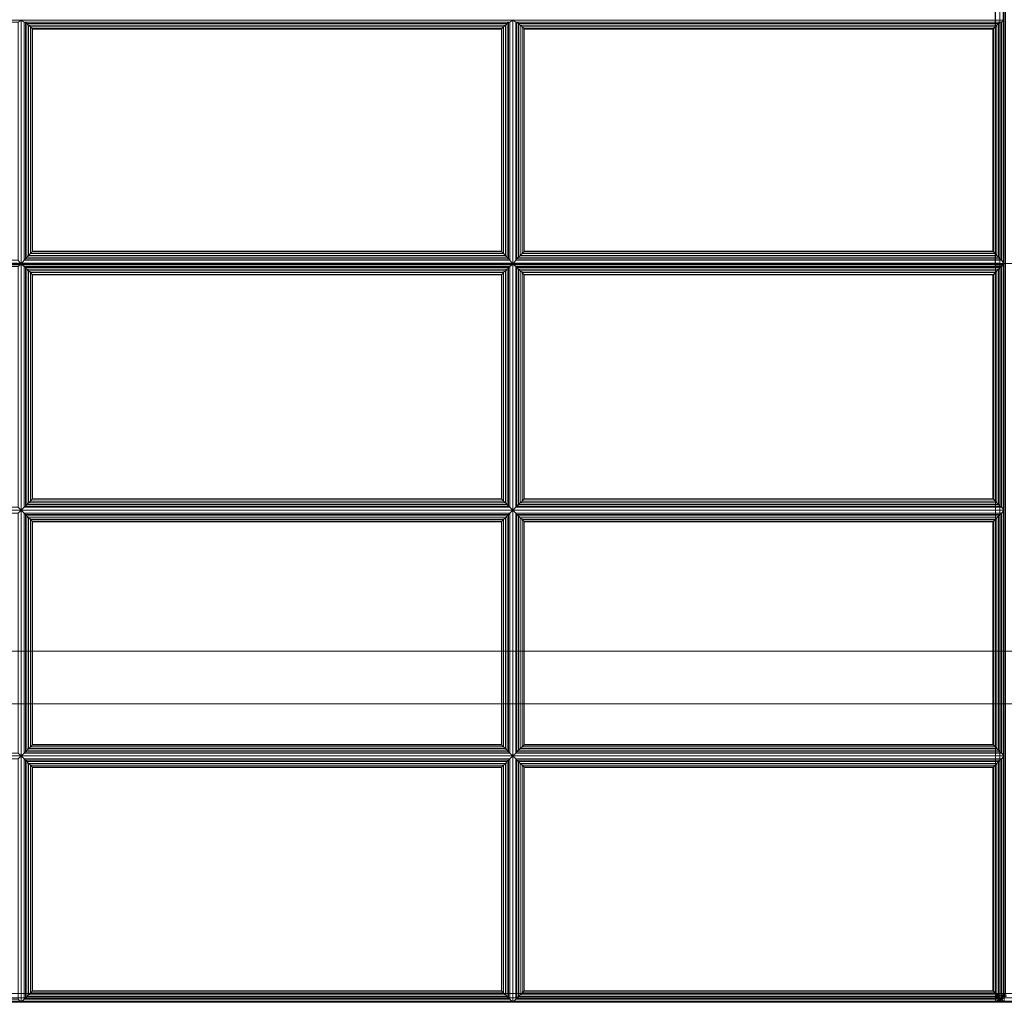
# Model space of a CAD drawing. Units: inches. Extents: x -2 to 423, y -6 to 285.
# Drawn here: x 268 to 282, y 255 to 269 of the extents above; entities that cross this region are included whole.
import ezdxf

# ---------------------------------------------------------------- set-up
doc = ezdxf.new("R2010")
doc.units = ezdxf.units.IN
doc.header["$MEASUREMENT"] = 0
doc.layers.add('SEAT-FABRIC', color=5, linetype='Continuous')
doc.layers.add('SEAT-FRAME', color=5, linetype='Continuous')

# ---------------------------------------------------------------- blocks, each defined once
blk = doc.blocks.new('SST3NQ_0T')
at = {"layer": 'SEAT-FABRIC', "linetype": 'Continuous', "lineweight": 0}
for points in [[(-41.912, 12.875, 12.5), (41.839, 12.875, 12.5), (41.839, -12.875, 12.5), (-41.912, -12.875, 12.5)], [(41.839, 12.875, 14), (-41.912, 12.875, 14), (-41.912, -12.875, 14), (41.839, -12.875, 14)], [(-41.912, 7.865, 16.095), (-41.912, -2.477, 17), (-14.162, -2.477, 17), (-14.162, 7.865, 16.095)], [(-41.912, 7.854, 14), (-14.162, 7.854, 14), (-14.162, -12.875, 14), (-41.912, -12.875, 14)], [(-14.1, -12.874, 14.017), (-14.1, 7.855, 14.017), (-14.165, 7.855, 14), (-14.162, -12.873, 14)], [(-14.162, -2.477, 17), (-14.162, 7.865, 16.095), (-14.1, 7.864, 16.078), (-14.1, -2.478, 16.983)], [(-14.099, -12.875, 14.017), (-14.099, 7.854, 14.017), (-14.162, 7.854, 14), (-14.162, -12.875, 14)], [(-14.1, -2.478, 16.983), (-14.1, 7.864, 16.078), (-14.054, 7.86, 16.032), (-14.054, -2.482, 16.937)], [(-14.054, -12.874, 14.063), (-14.054, 7.854, 14.063), (-14.1, 7.855, 14.017), (-14.1, -12.874, 14.017)], [(-14.053, -12.875, 14.062), (-14.053, 7.854, 14.062), (-14.099, 7.854, 14.017), (-14.099, -12.875, 14.017)], [(-14.054, -2.482, 16.937), (-14.054, 7.86, 16.032), (-14.037, 7.854, 15.97), (-14.037, -2.488, 16.875)], [(-14.037, -12.874, 14.125), (-14.037, 7.854, 14.125), (-14.054, 7.854, 14.063), (-14.054, -12.874, 14.063)], [(-14.037, -12.875, 14.125), (-14.037, 7.854, 14.125), (-14.053, 7.854, 14.062), (-14.053, -12.875, 14.062)], [(-14.02, -12.875, 14.062), (-14.02, 7.854, 14.062), (-14.037, 7.854, 14.125), (-14.037, -12.875, 14.125)], [(-41.912, 7.847, 16.095), (-41.912, -2.495, 17), (-14.162, -2.495, 17), (-14.162, 7.847, 16.095)], [(-14.099, -12.875, 14.017), (-14.099, 7.837, 14.017), (-14.165, 7.837, 14), (-14.162, -12.874, 14)], [(-14.162, -2.495, 17), (-14.162, 7.847, 16.095), (-14.099, 7.846, 16.078), (-14.099, -2.496, 16.983)], [(-14.099, -2.496, 16.983), (-14.099, 7.846, 16.078), (-14.053, 7.842, 16.032), (-14.053, -2.5, 16.937)], [(-14.053, -12.875, 14.063), (-14.053, 7.836, 14.063), (-14.099, 7.837, 14.017), (-14.099, -12.875, 14.017)], [(-14.053, -2.5, 16.937), (-14.053, 7.842, 16.032), (-14.037, 7.836, 15.97), (-14.037, -2.505, 16.875)], [(-14.037, -12.875, 14.125), (-14.037, 7.836, 14.125), (-14.053, 7.836, 14.063), (-14.053, -12.875, 14.063)], [(-28.079, 0.952, 16.732), (-28.037, 0.98, 16.572), (-35.037, 0.98, 16.572), (-34.994, 0.952, 16.732)], [(-28.079, -2.438, 17.028), (-28.037, -2.493, 16.875), (-28.037, 0.98, 16.572), (-28.079, 0.952, 16.732)], [(-27.994, 0.952, 16.732), (-28.037, 0.98, 16.572), (-28.037, -2.493, 16.875), (-27.994, -2.438, 17.028)], [(-21.079, 0.952, 16.732), (-21.037, 0.98, 16.572), (-28.037, 0.98, 16.572), (-27.994, 0.952, 16.732)], [(-27.977, -2.417, 17.065), (-27.977, 0.951, 16.771), (-27.994, 0.952, 16.732), (-27.994, -2.438, 17.028)], [(-27.994, 0.952, 16.732), (-27.977, 0.951, 16.771), (-21.096, 0.951, 16.771), (-21.079, 0.952, 16.732)], [(-27.955, -2.394, 17.087), (-27.955, 0.932, 16.797), (-27.977, 0.951, 16.771), (-27.977, -2.417, 17.065)], [(-27.977, 0.951, 16.771), (-27.955, 0.932, 16.797), (-21.118, 0.932, 16.797), (-21.096, 0.951, 16.771)], [(-27.931, -2.368, 17.101), (-27.931, 0.909, 16.815), (-27.955, 0.932, 16.797), (-27.955, -2.394, 17.087)], [(-27.955, 0.932, 16.797), (-27.931, 0.909, 16.815), (-21.142, 0.909, 16.815), (-21.118, 0.932, 16.797)], [(-27.905, -2.341, 17.109), (-27.905, 0.884, 16.827), (-27.931, 0.909, 16.815), (-27.931, -2.368, 17.101)], [(-27.931, 0.909, 16.815), (-27.905, 0.884, 16.827), (-21.168, 0.884, 16.827), (-21.142, 0.909, 16.815)], [(-27.88, -2.316, 17.11), (-27.88, 0.859, 16.833), (-27.905, 0.884, 16.827), (-27.905, -2.341, 17.109)], [(-27.905, 0.884, 16.827), (-27.88, 0.859, 16.833), (-21.193, 0.859, 16.833), (-21.168, 0.884, 16.827)], [(-27.874, -2.309, 17.11), (-27.874, 0.853, 16.834), (-27.88, 0.859, 16.833), (-27.88, -2.316, 17.11)], [(-27.88, 0.859, 16.833), (-27.874, 0.853, 16.834), (-21.199, 0.853, 16.834), (-21.193, 0.859, 16.833)], [(-21.199, -2.309, 17.11), (-21.199, 0.853, 16.834), (-27.874, 0.853, 16.834), (-27.874, -2.309, 17.11)], [(-21.193, -2.316, 17.11), (-21.193, 0.859, 16.833), (-21.199, 0.853, 16.834), (-21.199, -2.309, 17.11)], [(-21.168, -2.341, 17.109), (-21.168, 0.884, 16.827), (-21.193, 0.859, 16.833), (-21.193, -2.316, 17.11)], [(-21.142, -2.368, 17.101), (-21.142, 0.909, 16.815), (-21.168, 0.884, 16.827), (-21.168, -2.341, 17.109)], [(-21.118, -2.394, 17.087), (-21.118, 0.932, 16.797), (-21.142, 0.909, 16.815), (-21.142, -2.368, 17.101)], [(-21.096, -2.417, 17.065), (-21.096, 0.951, 16.771), (-21.118, 0.932, 16.797), (-21.118, -2.394, 17.087)], [(-21.079, -2.438, 17.028), (-21.079, 0.952, 16.732), (-21.096, 0.951, 16.771), (-21.096, -2.417, 17.065)], [(-21.079, -2.438, 17.028), (-21.037, -2.493, 16.875), (-21.037, 0.98, 16.572), (-21.079, 0.952, 16.732)], [(-20.994, 0.952, 16.732), (-21.037, 0.98, 16.572), (-21.037, -2.493, 16.875), (-20.994, -2.438, 17.028)], [(-14.079, 0.952, 16.732), (-14.037, 0.98, 16.572), (-21.037, 0.98, 16.572), (-20.994, 0.952, 16.732)], [(-20.994, 0.952, 16.732), (-20.977, 0.951, 16.771), (-14.096, 0.951, 16.771), (-14.079, 0.952, 16.732)], [(-20.977, -2.417, 17.065), (-20.977, 0.951, 16.771), (-20.994, 0.952, 16.732), (-20.994, -2.438, 17.028)], [(-20.977, 0.951, 16.771), (-20.955, 0.932, 16.797), (-14.118, 0.932, 16.797), (-14.096, 0.951, 16.771)], [(-20.955, -2.394, 17.087), (-20.955, 0.932, 16.797), (-20.977, 0.951, 16.771), (-20.977, -2.417, 17.065)], [(-20.955, 0.932, 16.797), (-20.931, 0.909, 16.815), (-14.142, 0.909, 16.815), (-14.118, 0.932, 16.797)], [(-20.931, -2.368, 17.101), (-20.931, 0.909, 16.815), (-20.955, 0.932, 16.797), (-20.955, -2.394, 17.087)], [(-20.931, 0.909, 16.815), (-20.905, 0.884, 16.827), (-14.168, 0.884, 16.827), (-14.142, 0.909, 16.815)], [(-20.905, -2.341, 17.109), (-20.905, 0.884, 16.827), (-20.931, 0.909, 16.815), (-20.931, -2.368, 17.101)], [(-20.905, 0.884, 16.827), (-20.88, 0.859, 16.833), (-14.193, 0.859, 16.833), (-14.168, 0.884, 16.827)], [(-20.88, -2.316, 17.11), (-20.88, 0.859, 16.833), (-20.905, 0.884, 16.827), (-20.905, -2.341, 17.109)], [(-20.88, 0.859, 16.833), (-20.874, 0.853, 16.834), (-14.199, 0.853, 16.834), (-14.193, 0.859, 16.833)], [(-20.874, -2.309, 17.11), (-20.874, 0.853, 16.834), (-20.88, 0.859, 16.833), (-20.88, -2.316, 17.11)], [(-14.199, -2.309, 17.11), (-14.199, 0.853, 16.834), (-20.874, 0.853, 16.834), (-20.874, -2.309, 17.11)], [(-14.193, -2.316, 17.11), (-14.193, 0.859, 16.833), (-14.199, 0.853, 16.834), (-14.199, -2.309, 17.11)], [(-14.168, -2.341, 17.109), (-14.168, 0.884, 16.827), (-14.193, 0.859, 16.833), (-14.193, -2.316, 17.11)], [(-14.142, -2.368, 17.101), (-14.142, 0.909, 16.815), (-14.168, 0.884, 16.827), (-14.168, -2.341, 17.109)], [(-14.118, -2.394, 17.087), (-14.118, 0.932, 16.797), (-14.142, 0.909, 16.815), (-14.142, -2.368, 17.101)], [(-14.096, -2.417, 17.065), (-14.096, 0.951, 16.771), (-14.118, 0.932, 16.797), (-14.118, -2.394, 17.087)], [(-14.079, -2.438, 17.028), (-14.079, 0.952, 16.732), (-14.096, 0.951, 16.771), (-14.096, -2.417, 17.065)], [(-14.079, -2.438, 17.028), (-14.037, -2.493, 16.875), (-14.037, 0.98, 16.572), (-14.079, 0.952, 16.732)], [(-21.118, -2.394, 17.087), (-21.142, -2.368, 17.101), (-27.931, -2.368, 17.101), (-27.955, -2.394, 17.087)], [(-21.142, -2.368, 17.101), (-21.168, -2.341, 17.109), (-27.905, -2.341, 17.109), (-27.931, -2.368, 17.101)], [(-21.168, -2.341, 17.109), (-21.193, -2.316, 17.11), (-27.88, -2.316, 17.11), (-27.905, -2.341, 17.109)], [(-21.193, -2.316, 17.11), (-21.199, -2.309, 17.11), (-27.874, -2.309, 17.11), (-27.88, -2.316, 17.11)], [(-14.118, -2.394, 17.087), (-14.142, -2.368, 17.101), (-20.931, -2.368, 17.101), (-20.955, -2.394, 17.087)], [(-14.142, -2.368, 17.101), (-14.168, -2.341, 17.109), (-20.905, -2.341, 17.109), (-20.931, -2.368, 17.101)], [(-14.168, -2.341, 17.109), (-14.193, -2.316, 17.11), (-20.88, -2.316, 17.11), (-20.905, -2.341, 17.109)], [(-14.193, -2.316, 17.11), (-14.199, -2.309, 17.11), (-20.874, -2.309, 17.11), (-20.88, -2.316, 17.11)], [(-41.912, -2.477, 17), (-41.912, -2.488, 17), (-14.162, -2.488, 17), (-14.162, -2.477, 17)], [(-41.912, -2.488, 17), (-41.912, -12.874, 17), (-14.162, -12.874, 17), (-14.162, -2.488, 17)], [(-41.912, -2.495, 17), (-41.912, -2.505, 17), (-14.162, -2.506, 17), (-14.162, -2.495, 17)], [(-41.912, -2.505, 17), (-41.912, -12.875, 17), (-14.162, -12.875, 17), (-14.162, -2.506, 17)], [(-34.994, -2.438, 17.028), (-35.037, -2.493, 16.875), (-28.037, -2.493, 16.875), (-28.079, -2.438, 17.028)], [(-28.079, -2.525, 17.032), (-28.037, -2.493, 16.875), (-35.037, -2.493, 16.875), (-34.994, -2.525, 17.032)], [(-28.079, -5.954, 17.032), (-28.037, -5.996, 16.875), (-28.037, -2.493, 16.875), (-28.079, -2.525, 17.032)], [(-27.994, -2.438, 17.028), (-28.037, -2.493, 16.875), (-21.037, -2.493, 16.875), (-21.079, -2.438, 17.028)], [(-21.079, -2.525, 17.032), (-21.037, -2.493, 16.875), (-28.037, -2.493, 16.875), (-27.994, -2.525, 17.032)], [(-27.994, -2.525, 17.032), (-28.037, -2.493, 16.875), (-28.037, -5.996, 16.875), (-27.994, -5.954, 17.032)], [(-21.079, -2.438, 17.028), (-21.096, -2.417, 17.065), (-27.977, -2.417, 17.065), (-27.994, -2.438, 17.028)], [(-21.096, -2.417, 17.065), (-21.118, -2.394, 17.087), (-27.955, -2.394, 17.087), (-27.977, -2.417, 17.065)], [(-21.079, -5.954, 17.032), (-21.037, -5.996, 16.875), (-21.037, -2.493, 16.875), (-21.079, -2.525, 17.032)], [(-20.994, -2.438, 17.028), (-21.037, -2.493, 16.875), (-14.037, -2.493, 16.875), (-14.079, -2.438, 17.028)], [(-14.079, -2.525, 17.032), (-14.037, -2.493, 16.875), (-21.037, -2.493, 16.875), (-20.994, -2.525, 17.032)], [(-20.994, -2.525, 17.032), (-21.037, -2.493, 16.875), (-21.037, -5.996, 16.875), (-20.994, -5.954, 17.032)], [(-14.079, -2.438, 17.028), (-14.096, -2.417, 17.065), (-20.977, -2.417, 17.065), (-20.994, -2.438, 17.028)], [(-14.096, -2.417, 17.065), (-14.118, -2.394, 17.087), (-20.955, -2.394, 17.087), (-20.977, -2.417, 17.065)], [(-14.162, -2.488, 17), (-14.162, -2.477, 17), (-14.1, -2.478, 16.983), (-14.1, -2.488, 16.983)], [(-14.162, -2.488, 17), (-14.162, -12.874, 17), (-14.1, -12.874, 16.983), (-14.1, -2.488, 16.983)], [(-14.162, -2.506, 17), (-14.162, -2.495, 17), (-14.099, -2.496, 16.983), (-14.099, -2.506, 16.983)], [(-14.162, -2.506, 17), (-14.162, -12.875, 17), (-14.099, -12.875, 16.983), (-14.099, -2.505, 16.983)], [(-14.1, -2.488, 16.983), (-14.1, -2.478, 16.983), (-14.054, -2.482, 16.937), (-14.054, -2.488, 16.938)], [(-14.099, -2.506, 16.983), (-14.099, -2.496, 16.983), (-14.053, -2.5, 16.937), (-14.053, -2.506, 16.937)], [(-14.099, -2.505, 16.983), (-14.099, -12.875, 16.983), (-14.053, -12.875, 16.938), (-14.053, -2.505, 16.938)], [(-14.079, -5.954, 17.032), (-14.037, -5.996, 16.875), (-14.037, -2.493, 16.875), (-14.079, -2.525, 17.032)], [(-14.054, -2.488, 16.938), (-14.054, -2.482, 16.937), (-14.037, -2.488, 16.875)], [(-14.053, -2.506, 16.937), (-14.053, -2.5, 16.937), (-14.037, -2.505, 16.875)], [(-14.053, -2.505, 16.938), (-14.053, -12.875, 16.938), (-14.037, -12.875, 16.875), (-14.037, -2.505, 16.875)], [(-27.994, -2.525, 17.032), (-27.994, -5.954, 17.032), (-27.977, -5.936, 17.071), (-27.977, -2.542, 17.071)], [(-27.994, -2.525, 17.032), (-27.977, -2.542, 17.071), (-21.096, -2.542, 17.071), (-21.079, -2.525, 17.032)], [(-27.977, -2.542, 17.071), (-27.977, -5.936, 17.071), (-27.955, -5.915, 17.095), (-27.955, -2.564, 17.095)], [(-27.977, -2.542, 17.071), (-27.955, -2.564, 17.095), (-21.118, -2.564, 17.095), (-21.096, -2.542, 17.071)], [(-27.955, -2.564, 17.095), (-27.955, -5.915, 17.095), (-27.931, -5.891, 17.111), (-27.931, -2.588, 17.111)], [(-27.955, -2.564, 17.095), (-27.931, -2.588, 17.111), (-21.142, -2.588, 17.111), (-21.118, -2.564, 17.095)], [(-27.931, -2.588, 17.111), (-27.931, -5.891, 17.111), (-27.905, -5.865, 17.121), (-27.905, -2.614, 17.121)], [(-27.931, -2.588, 17.111), (-27.905, -2.614, 17.121), (-21.168, -2.614, 17.121), (-21.142, -2.588, 17.111)], [(-27.905, -2.614, 17.121), (-27.905, -5.865, 17.121), (-27.88, -5.84, 17.125), (-27.88, -2.639, 17.125)], [(-27.905, -2.614, 17.121), (-27.88, -2.639, 17.125), (-21.193, -2.639, 17.125), (-21.168, -2.614, 17.121)], [(-27.88, -2.639, 17.125), (-27.88, -5.84, 17.125), (-27.874, -5.833, 17.125), (-27.874, -2.645, 17.125)], [(-27.88, -2.639, 17.125), (-27.874, -2.645, 17.125), (-21.199, -2.645, 17.125), (-21.193, -2.639, 17.125)], [(-27.874, -2.645, 17.125), (-27.874, -5.833, 17.125), (-21.199, -5.833, 17.125), (-21.199, -2.645, 17.125)], [(-21.199, -2.645, 17.125), (-21.199, -5.833, 17.125), (-21.193, -5.84, 17.125), (-21.193, -2.639, 17.125)], [(-21.193, -2.639, 17.125), (-21.193, -5.84, 17.125), (-21.168, -5.865, 17.121), (-21.168, -2.614, 17.121)], [(-21.168, -2.614, 17.121), (-21.168, -5.865, 17.121), (-21.142, -5.891, 17.111), (-21.142, -2.588, 17.111)], [(-21.142, -2.588, 17.111), (-21.142, -5.891, 17.111), (-21.118, -5.915, 17.095), (-21.118, -2.564, 17.095)], [(-21.118, -2.564, 17.095), (-21.118, -5.915, 17.095), (-21.096, -5.936, 17.071), (-21.096, -2.542, 17.071)], [(-21.096, -2.542, 17.071), (-21.096, -5.936, 17.071), (-21.079, -5.954, 17.032), (-21.079, -2.525, 17.032)], [(-20.994, -2.525, 17.032), (-20.994, -5.954, 17.032), (-20.977, -5.936, 17.071), (-20.977, -2.542, 17.071)], [(-20.994, -2.525, 17.032), (-20.977, -2.542, 17.071), (-14.096, -2.542, 17.071), (-14.079, -2.525, 17.032)], [(-20.977, -2.542, 17.071), (-20.977, -5.936, 17.071), (-20.955, -5.915, 17.095), (-20.955, -2.564, 17.095)], [(-20.977, -2.542, 17.071), (-20.955, -2.564, 17.095), (-14.118, -2.564, 17.095), (-14.096, -2.542, 17.071)], [(-20.955, -2.564, 17.095), (-20.955, -5.915, 17.095), (-20.931, -5.891, 17.111), (-20.931, -2.588, 17.111)], [(-20.955, -2.564, 17.095), (-20.931, -2.588, 17.111), (-14.142, -2.588, 17.111), (-14.118, -2.564, 17.095)], [(-20.931, -2.588, 17.111), (-20.931, -5.891, 17.111), (-20.905, -5.865, 17.121), (-20.905, -2.614, 17.121)], [(-20.931, -2.588, 17.111), (-20.905, -2.614, 17.121), (-14.168, -2.614, 17.121), (-14.142, -2.588, 17.111)], [(-20.905, -2.614, 17.121), (-20.905, -5.865, 17.121), (-20.88, -5.84, 17.125), (-20.88, -2.639, 17.125)], [(-20.905, -2.614, 17.121), (-20.88, -2.639, 17.125), (-14.193, -2.639, 17.125), (-14.168, -2.614, 17.121)], [(-20.88, -2.639, 17.125), (-20.88, -5.84, 17.125), (-20.874, -5.833, 17.125), (-20.874, -2.645, 17.125)], [(-20.88, -2.639, 17.125), (-20.874, -2.645, 17.125), (-14.199, -2.645, 17.125), (-14.193, -2.639, 17.125)], [(-20.874, -2.645, 17.125), (-20.874, -5.833, 17.125), (-14.199, -5.833, 17.125), (-14.199, -2.645, 17.125)], [(-14.199, -2.645, 17.125), (-14.199, -5.833, 17.125), (-14.193, -5.84, 17.125), (-14.193, -2.639, 17.125)], [(-14.193, -2.639, 17.125), (-14.193, -5.84, 17.125), (-14.168, -5.865, 17.121), (-14.168, -2.614, 17.121)], [(-14.168, -2.614, 17.121), (-14.168, -5.865, 17.121), (-14.142, -5.891, 17.111), (-14.142, -2.588, 17.111)], [(-14.142, -2.588, 17.111), (-14.142, -5.891, 17.111), (-14.118, -5.915, 17.095), (-14.118, -2.564, 17.095)], [(-14.118, -2.564, 17.095), (-14.118, -5.915, 17.095), (-14.096, -5.936, 17.071), (-14.096, -2.542, 17.071)], [(-14.096, -2.542, 17.071), (-14.096, -5.936, 17.071), (-14.079, -5.954, 17.032), (-14.079, -2.525, 17.032)], [(-21.142, -5.891, 17.111), (-21.168, -5.865, 17.121), (-27.905, -5.865, 17.121), (-27.931, -5.891, 17.111)], [(-21.168, -5.865, 17.121), (-21.193, -5.84, 17.125), (-27.88, -5.84, 17.125), (-27.905, -5.865, 17.121)], [(-21.193, -5.84, 17.125), (-21.199, -5.833, 17.125), (-27.874, -5.833, 17.125), (-27.88, -5.84, 17.125)], [(-14.142, -5.891, 17.111), (-14.168, -5.865, 17.121), (-20.905, -5.865, 17.121), (-20.931, -5.891, 17.111)], [(-14.168, -5.865, 17.121), (-14.193, -5.84, 17.125), (-20.88, -5.84, 17.125), (-20.905, -5.865, 17.121)], [(-14.193, -5.84, 17.125), (-14.199, -5.833, 17.125), (-20.874, -5.833, 17.125), (-20.88, -5.84, 17.125)], [(-34.994, -5.954, 17.032), (-35.037, -5.996, 16.875), (-28.037, -5.996, 16.875), (-28.079, -5.954, 17.032)], [(-28.079, -6.038, 17.032), (-28.037, -5.996, 16.875), (-35.037, -5.996, 16.875), (-34.994, -6.038, 17.032)], [(-28.079, -9.452, 17.032), (-28.037, -9.494, 16.875), (-28.037, -5.996, 16.875), (-28.079, -6.038, 17.032)], [(-27.994, -5.954, 17.032), (-28.037, -5.996, 16.875), (-21.037, -5.996, 16.875), (-21.079, -5.954, 17.032)], [(-27.994, -6.038, 17.032), (-28.037, -5.996, 16.875), (-28.037, -9.494, 16.875), (-27.994, -9.452, 17.032)], [(-21.079, -6.038, 17.032), (-21.037, -5.996, 16.875), (-28.037, -5.996, 16.875), (-27.994, -6.038, 17.032)], [(-21.079, -5.954, 17.032), (-21.096, -5.936, 17.071), (-27.977, -5.936, 17.071), (-27.994, -5.954, 17.032)], [(-21.096, -5.936, 17.071), (-21.118, -5.915, 17.095), (-27.955, -5.915, 17.095), (-27.977, -5.936, 17.071)], [(-21.118, -5.915, 17.095), (-21.142, -5.891, 17.111), (-27.931, -5.891, 17.111), (-27.955, -5.915, 17.095)], [(-21.079, -9.452, 17.032), (-21.037, -9.494, 16.875), (-21.037, -5.996, 16.875), (-21.079, -6.038, 17.032)], [(-20.994, -5.954, 17.032), (-21.037, -5.996, 16.875), (-14.037, -5.996, 16.875), (-14.079, -5.954, 17.032)], [(-20.994, -6.038, 17.032), (-21.037, -5.996, 16.875), (-21.037, -9.494, 16.875), (-20.994, -9.452, 17.032)], [(-14.079, -6.038, 17.032), (-14.037, -5.996, 16.875), (-21.037, -5.996, 16.875), (-20.994, -6.038, 17.032)], [(-14.079, -5.954, 17.032), (-14.096, -5.936, 17.071), (-20.977, -5.936, 17.071), (-20.994, -5.954, 17.032)], [(-14.096, -5.936, 17.071), (-14.118, -5.915, 17.095), (-20.955, -5.915, 17.095), (-20.977, -5.936, 17.071)], [(-14.118, -5.915, 17.095), (-14.142, -5.891, 17.111), (-20.931, -5.891, 17.111), (-20.955, -5.915, 17.095)], [(-14.079, -9.452, 17.032), (-14.037, -9.494, 16.875), (-14.037, -5.996, 16.875), (-14.079, -6.038, 17.032)], [(-27.977, -9.434, 17.071), (-27.977, -6.056, 17.071), (-27.994, -6.038, 17.032), (-27.994, -9.452, 17.032)], [(-27.994, -6.038, 17.032), (-27.977, -6.056, 17.071), (-21.096, -6.056, 17.071), (-21.079, -6.038, 17.032)], [(-27.955, -9.413, 17.095), (-27.955, -6.077, 17.095), (-27.977, -6.056, 17.071), (-27.977, -9.434, 17.071)], [(-27.977, -6.056, 17.071), (-27.955, -6.077, 17.095), (-21.118, -6.077, 17.095), (-21.096, -6.056, 17.071)], [(-27.931, -9.389, 17.111), (-27.931, -6.102, 17.111), (-27.955, -6.077, 17.095), (-27.955, -9.413, 17.095)], [(-27.955, -6.077, 17.095), (-27.931, -6.102, 17.111), (-21.142, -6.102, 17.111), (-21.118, -6.077, 17.095)], [(-27.905, -9.363, 17.121), (-27.905, -6.128, 17.121), (-27.931, -6.102, 17.111), (-27.931, -9.389, 17.111)], [(-27.931, -6.102, 17.111), (-27.905, -6.128, 17.121), (-21.168, -6.128, 17.121), (-21.142, -6.102, 17.111)], [(-27.88, -9.338, 17.125), (-27.88, -6.152, 17.125), (-27.905, -6.128, 17.121), (-27.905, -9.363, 17.121)], [(-27.905, -6.128, 17.121), (-27.88, -6.152, 17.125), (-21.193, -6.152, 17.125), (-21.168, -6.128, 17.121)], [(-27.874, -9.331, 17.125), (-27.874, -6.159, 17.125), (-27.88, -6.152, 17.125), (-27.88, -9.338, 17.125)], [(-27.88, -6.152, 17.125), (-27.874, -6.159, 17.125), (-21.199, -6.159, 17.125), (-21.193, -6.152, 17.125)], [(-21.199, -9.331, 17.125), (-21.199, -6.159, 17.125), (-27.874, -6.159, 17.125), (-27.874, -9.331, 17.125)], [(-21.193, -9.338, 17.125), (-21.193, -6.152, 17.125), (-21.199, -6.159, 17.125), (-21.199, -9.331, 17.125)], [(-21.168, -9.363, 17.121), (-21.168, -6.128, 17.121), (-21.193, -6.152, 17.125), (-21.193, -9.338, 17.125)], [(-21.142, -9.389, 17.111), (-21.142, -6.102, 17.111), (-21.168, -6.128, 17.121), (-21.168, -9.363, 17.121)], [(-21.118, -9.413, 17.095), (-21.118, -6.077, 17.095), (-21.142, -6.102, 17.111), (-21.142, -9.389, 17.111)], [(-21.096, -9.434, 17.071), (-21.096, -6.056, 17.071), (-21.118, -6.077, 17.095), (-21.118, -9.413, 17.095)], [(-21.079, -9.452, 17.032), (-21.079, -6.038, 17.032), (-21.096, -6.056, 17.071), (-21.096, -9.434, 17.071)], [(-20.994, -6.038, 17.032), (-20.977, -6.056, 17.071), (-14.096, -6.056, 17.071), (-14.079, -6.038, 17.032)], [(-20.977, -9.434, 17.071), (-20.977, -6.056, 17.071), (-20.994, -6.038, 17.032), (-20.994, -9.452, 17.032)], [(-20.977, -6.056, 17.071), (-20.955, -6.077, 17.095), (-14.118, -6.077, 17.095), (-14.096, -6.056, 17.071)], [(-20.955, -9.413, 17.095), (-20.955, -6.077, 17.095), (-20.977, -6.056, 17.071), (-20.977, -9.434, 17.071)], [(-20.955, -6.077, 17.095), (-20.931, -6.102, 17.111), (-14.142, -6.102, 17.111), (-14.118, -6.077, 17.095)], [(-20.931, -9.389, 17.111), (-20.931, -6.102, 17.111), (-20.955, -6.077, 17.095), (-20.955, -9.413, 17.095)], [(-20.931, -6.102, 17.111), (-20.905, -6.128, 17.121), (-14.168, -6.128, 17.121), (-14.142, -6.102, 17.111)], [(-20.905, -9.363, 17.121), (-20.905, -6.128, 17.121), (-20.931, -6.102, 17.111), (-20.931, -9.389, 17.111)], [(-20.905, -6.128, 17.121), (-20.88, -6.152, 17.125), (-14.193, -6.152, 17.125), (-14.168, -6.128, 17.121)], [(-20.88, -9.338, 17.125), (-20.88, -6.152, 17.125), (-20.905, -6.128, 17.121), (-20.905, -9.363, 17.121)], [(-20.88, -6.152, 17.125), (-20.874, -6.159, 17.125), (-14.199, -6.159, 17.125), (-14.193, -6.152, 17.125)], [(-20.874, -9.331, 17.125), (-20.874, -6.159, 17.125), (-20.88, -6.152, 17.125), (-20.88, -9.338, 17.125)], [(-14.199, -9.331, 17.125), (-14.199, -6.159, 17.125), (-20.874, -6.159, 17.125), (-20.874, -9.331, 17.125)], [(-14.193, -9.338, 17.125), (-14.193, -6.152, 17.125), (-14.199, -6.159, 17.125), (-14.199, -9.331, 17.125)], [(-14.168, -9.363, 17.121), (-14.168, -6.128, 17.121), (-14.193, -6.152, 17.125), (-14.193, -9.338, 17.125)], [(-14.142, -9.389, 17.111), (-14.142, -6.102, 17.111), (-14.168, -6.128, 17.121), (-14.168, -9.363, 17.121)], [(-14.118, -9.413, 17.095), (-14.118, -6.077, 17.095), (-14.142, -6.102, 17.111), (-14.142, -9.389, 17.111)], [(-14.096, -9.434, 17.071), (-14.096, -6.056, 17.071), (-14.118, -6.077, 17.095), (-14.118, -9.413, 17.095)], [(-14.079, -9.452, 17.032), (-14.079, -6.038, 17.032), (-14.096, -6.056, 17.071), (-14.096, -9.434, 17.071)], [(-21.118, -9.413, 17.095), (-21.142, -9.389, 17.111), (-27.931, -9.389, 17.111), (-27.955, -9.413, 17.095)], [(-21.142, -9.389, 17.111), (-21.168, -9.363, 17.121), (-27.905, -9.363, 17.121), (-27.931, -9.389, 17.111)], [(-21.168, -9.363, 17.121), (-21.193, -9.338, 17.125), (-27.88, -9.338, 17.125), (-27.905, -9.363, 17.121)], [(-21.193, -9.338, 17.125), (-21.199, -9.331, 17.125), (-27.874, -9.331, 17.125), (-27.88, -9.338, 17.125)], [(-14.118, -9.413, 17.095), (-14.142, -9.389, 17.111), (-20.931, -9.389, 17.111), (-20.955, -9.413, 17.095)], [(-14.142, -9.389, 17.111), (-14.168, -9.363, 17.121), (-20.905, -9.363, 17.121), (-20.931, -9.389, 17.111)], [(-14.168, -9.363, 17.121), (-14.193, -9.338, 17.125), (-20.88, -9.338, 17.125), (-20.905, -9.363, 17.121)], [(-14.193, -9.338, 17.125), (-14.199, -9.331, 17.125), (-20.874, -9.331, 17.125), (-20.88, -9.338, 17.125)], [(-34.994, -9.452, 17.032), (-35.037, -9.494, 16.875), (-28.037, -9.494, 16.875), (-28.079, -9.452, 17.032)], [(-28.079, -9.536, 17.032), (-28.037, -9.494, 16.875), (-35.037, -9.494, 16.875), (-34.994, -9.536, 17.032)], [(-28.079, -12.957, 17.032), (-28.037, -13, 16.875), (-28.037, -9.494, 16.875), (-28.079, -9.536, 17.032)], [(-27.994, -9.452, 17.032), (-28.037, -9.494, 16.875), (-21.037, -9.494, 16.875), (-21.079, -9.452, 17.032)], [(-21.079, -9.536, 17.032), (-21.037, -9.494, 16.875), (-28.037, -9.494, 16.875), (-27.994, -9.536, 17.032)], [(-27.994, -9.536, 17.032), (-28.037, -9.494, 16.875), (-28.037, -13, 16.875), (-27.994, -12.957, 17.032)], [(-21.079, -9.452, 17.032), (-21.096, -9.434, 17.071), (-27.977, -9.434, 17.071), (-27.994, -9.452, 17.032)], [(-21.096, -9.434, 17.071), (-21.118, -9.413, 17.095), (-27.955, -9.413, 17.095), (-27.977, -9.434, 17.071)], [(-21.079, -12.957, 17.032), (-21.037, -13, 16.875), (-21.037, -9.494, 16.875), (-21.079, -9.536, 17.032)], [(-20.994, -9.452, 17.032), (-21.037, -9.494, 16.875), (-14.037, -9.494, 16.875), (-14.079, -9.452, 17.032)], [(-14.079, -9.536, 17.032), (-14.037, -9.494, 16.875), (-21.037, -9.494, 16.875), (-20.994, -9.536, 17.032)], [(-20.994, -9.536, 17.032), (-21.037, -9.494, 16.875), (-21.037, -13, 16.875), (-20.994, -12.957, 17.032)], [(-14.079, -9.452, 17.032), (-14.096, -9.434, 17.071), (-20.977, -9.434, 17.071), (-20.994, -9.452, 17.032)], [(-14.096, -9.434, 17.071), (-14.118, -9.413, 17.095), (-20.955, -9.413, 17.095), (-20.977, -9.434, 17.071)], [(-14.079, -12.957, 17.032), (-14.037, -13, 16.875), (-14.037, -9.494, 16.875), (-14.079, -9.536, 17.032)], [(-27.994, -9.536, 17.032), (-27.994, -12.957, 17.032), (-27.977, -12.94, 17.071), (-27.977, -9.554, 17.071)], [(-27.994, -9.536, 17.032), (-27.977, -9.554, 17.071), (-21.096, -9.554, 17.071), (-21.079, -9.536, 17.032)], [(-27.977, -9.554, 17.071), (-27.977, -12.94, 17.071), (-27.955, -12.918, 17.095), (-27.955, -9.575, 17.095)], [(-27.977, -9.554, 17.071), (-27.955, -9.575, 17.095), (-21.118, -9.575, 17.095), (-21.096, -9.554, 17.071)], [(-27.955, -9.575, 17.095), (-27.955, -12.918, 17.095), (-27.931, -12.894, 17.111), (-27.931, -9.6, 17.111)], [(-27.955, -9.575, 17.095), (-27.931, -9.6, 17.111), (-21.142, -9.6, 17.111), (-21.118, -9.575, 17.095)], [(-27.931, -9.6, 17.111), (-27.931, -12.894, 17.111), (-27.905, -12.868, 17.121), (-27.905, -9.626, 17.121)], [(-27.931, -9.6, 17.111), (-27.905, -9.626, 17.121), (-21.168, -9.626, 17.121), (-21.142, -9.6, 17.111)], [(-27.905, -9.626, 17.121), (-27.905, -12.868, 17.121), (-27.88, -12.843, 17.125), (-27.88, -9.65, 17.125)], [(-27.905, -9.626, 17.121), (-27.88, -9.65, 17.125), (-21.193, -9.65, 17.125), (-21.168, -9.626, 17.121)], [(-27.88, -9.65, 17.125), (-27.88, -12.843, 17.125), (-27.874, -12.837, 17.125), (-27.874, -9.657, 17.125)], [(-27.88, -9.65, 17.125), (-27.874, -9.657, 17.125), (-21.199, -9.657, 17.125), (-21.193, -9.65, 17.125)], [(-27.874, -9.657, 17.125), (-27.874, -12.837, 17.125), (-21.199, -12.837, 17.125), (-21.199, -9.657, 17.125)], [(-21.199, -9.657, 17.125), (-21.199, -12.837, 17.125), (-21.193, -12.843, 17.125), (-21.193, -9.65, 17.125)], [(-21.193, -9.65, 17.125), (-21.193, -12.843, 17.125), (-21.168, -12.868, 17.121), (-21.168, -9.626, 17.121)], [(-21.168, -9.626, 17.121), (-21.168, -12.868, 17.121), (-21.142, -12.894, 17.111), (-21.142, -9.6, 17.111)], [(-21.142, -9.6, 17.111), (-21.142, -12.894, 17.111), (-21.118, -12.918, 17.095), (-21.118, -9.575, 17.095)], [(-21.118, -9.575, 17.095), (-21.118, -12.918, 17.095), (-21.096, -12.94, 17.071), (-21.096, -9.554, 17.071)], [(-21.096, -9.554, 17.071), (-21.096, -12.94, 17.071), (-21.079, -12.957, 17.032), (-21.079, -9.536, 17.032)], [(-20.994, -9.536, 17.032), (-20.994, -12.957, 17.032), (-20.977, -12.94, 17.071), (-20.977, -9.554, 17.071)], [(-20.994, -9.536, 17.032), (-20.977, -9.554, 17.071), (-14.096, -9.554, 17.071), (-14.079, -9.536, 17.032)], [(-20.977, -9.554, 17.071), (-20.977, -12.94, 17.071), (-20.955, -12.918, 17.095), (-20.955, -9.575, 17.095)], [(-20.977, -9.554, 17.071), (-20.955, -9.575, 17.095), (-14.118, -9.575, 17.095), (-14.096, -9.554, 17.071)], [(-20.955, -9.575, 17.095), (-20.955, -12.918, 17.095), (-20.931, -12.894, 17.111), (-20.931, -9.6, 17.111)], [(-20.955, -9.575, 17.095), (-20.931, -9.6, 17.111), (-14.142, -9.6, 17.111), (-14.118, -9.575, 17.095)], [(-20.931, -9.6, 17.111), (-20.931, -12.894, 17.111), (-20.905, -12.868, 17.121), (-20.905, -9.626, 17.121)], [(-20.931, -9.6, 17.111), (-20.905, -9.626, 17.121), (-14.168, -9.626, 17.121), (-14.142, -9.6, 17.111)], [(-20.905, -9.626, 17.121), (-20.905, -12.868, 17.121), (-20.88, -12.843, 17.125), (-20.88, -9.65, 17.125)], [(-20.905, -9.626, 17.121), (-20.88, -9.65, 17.125), (-14.193, -9.65, 17.125), (-14.168, -9.626, 17.121)], [(-20.88, -9.65, 17.125), (-20.88, -12.843, 17.125), (-20.874, -12.837, 17.125), (-20.874, -9.657, 17.125)], [(-20.88, -9.65, 17.125), (-20.874, -9.657, 17.125), (-14.199, -9.657, 17.125), (-14.193, -9.65, 17.125)], [(-20.874, -9.657, 17.125), (-20.874, -12.837, 17.125), (-14.199, -12.837, 17.125), (-14.199, -9.657, 17.125)], [(-14.199, -9.657, 17.125), (-14.199, -12.837, 17.125), (-14.193, -12.843, 17.125), (-14.193, -9.65, 17.125)], [(-14.193, -9.65, 17.125), (-14.193, -12.843, 17.125), (-14.168, -12.868, 17.121), (-14.168, -9.626, 17.121)], [(-14.168, -9.626, 17.121), (-14.168, -12.868, 17.121), (-14.142, -12.894, 17.111), (-14.142, -9.6, 17.111)], [(-14.142, -9.6, 17.111), (-14.142, -12.894, 17.111), (-14.118, -12.918, 17.095), (-14.118, -9.575, 17.095)], [(-14.118, -9.575, 17.095), (-14.118, -12.918, 17.095), (-14.096, -12.94, 17.071), (-14.096, -9.554, 17.071)], [(-14.096, -9.554, 17.071), (-14.096, -12.94, 17.071), (-14.079, -12.957, 17.032), (-14.079, -9.536, 17.032)], [(-41.912, -12.873, 14), (-14.162, -12.873, 14), (-14.163, -12.937, 14.017), (-41.913, -12.937, 14.017)], [(-41.912, -12.874, 14), (-14.162, -12.874, 14), (-14.162, -12.938, 14.017), (-41.912, -12.938, 14.017)], [(-41.912, -12.937, 14.017), (-14.162, -12.937, 14.017), (-14.162, -12.875, 14), (-41.912, -12.875, 14)], [(-41.912, -12.938, 12.517), (41.839, -12.938, 12.517), (41.839, -12.875, 12.5), (-41.912, -12.875, 12.5)], [(-41.912, -12.875, 14), (41.839, -12.875, 14), (41.839, -12.938, 13.983), (-41.912, -12.938, 13.983)], [(-41.912, -12.875, 17), (-14.162, -12.875, 17), (-14.162, -12.938, 16.983), (-41.912, -12.938, 16.983)], [(-21.118, -12.918, 17.095), (-21.142, -12.894, 17.111), (-27.931, -12.894, 17.111), (-27.955, -12.918, 17.095)], [(-21.142, -12.894, 17.111), (-21.168, -12.868, 17.121), (-27.905, -12.868, 17.121), (-27.931, -12.894, 17.111)], [(-21.168, -12.868, 17.121), (-21.193, -12.843, 17.125), (-27.88, -12.843, 17.125), (-27.905, -12.868, 17.121)], [(-21.193, -12.843, 17.125), (-21.199, -12.837, 17.125), (-27.874, -12.837, 17.125), (-27.88, -12.843, 17.125)], [(-14.118, -12.918, 17.095), (-14.142, -12.894, 17.111), (-20.931, -12.894, 17.111), (-20.955, -12.918, 17.095)], [(-14.142, -12.894, 17.111), (-14.168, -12.868, 17.121), (-20.905, -12.868, 17.121), (-20.931, -12.894, 17.111)], [(-14.168, -12.868, 17.121), (-14.193, -12.843, 17.125), (-20.88, -12.843, 17.125), (-20.905, -12.868, 17.121)], [(-14.193, -12.843, 17.125), (-14.199, -12.837, 17.125), (-20.874, -12.837, 17.125), (-20.88, -12.843, 17.125)], [(-14.162, -12.873, 14), (-14.118, -12.918, 14.017), (-14.163, -12.937, 14.017)], [(-14.118, -12.918, 13.983), (-14.118, -12.918, 13.983), (-14.139, -12.932, 13.983), (-14.162, -12.874, 14)], [(-14.139, -12.932, 13.983), (-14.139, -12.932, 13.983), (-14.162, -12.937, 13.983), (-14.162, -12.874, 14)], [(-14.162, -12.874, 14), (-14.117, -12.919, 14.017), (-14.162, -12.938, 14.017)], [(-14.104, -12.898, 14.017), (-14.099, -12.875, 14.017), (-14.162, -12.875, 14)], [(-14.117, -12.919, 14.017), (-14.104, -12.898, 14.017), (-14.162, -12.875, 14)], [(-14.138, -12.932, 14.017), (-14.117, -12.919, 14.017), (-14.162, -12.875, 14)], [(-14.162, -12.937, 14.017), (-14.138, -12.932, 14.017), (-14.162, -12.875, 14)], [(-14.162, -12.875, 17), (-14.138, -12.933, 16.983), (-14.117, -12.919, 16.983)], [(-14.162, -12.875, 17), (-14.162, -12.938, 16.983), (-14.138, -12.933, 16.983)], [(-14.162, -12.875, 17), (-14.117, -12.919, 16.983), (-14.104, -12.899, 16.983)], [(-14.162, -12.875, 17), (-14.104, -12.899, 16.983), (-14.099, -12.875, 16.983)], [(-14.062, -12.915, 13.938), (-14.086, -12.951, 13.938), (-14.118, -12.918, 13.983), (-14.105, -12.898, 13.983)], [(-14.085, -12.951, 14.062), (-14.062, -12.916, 14.062), (-14.104, -12.898, 14.017), (-14.117, -12.919, 14.017)], [(-14.104, -12.899, 16.983), (-14.117, -12.919, 16.983), (-14.085, -12.952, 16.938), (-14.062, -12.916, 16.938)], [(-14.054, -12.874, 13.938), (-14.062, -12.915, 13.938), (-14.105, -12.898, 13.983), (-14.1, -12.874, 13.983)], [(-14.062, -12.916, 14.062), (-14.053, -12.875, 14.062), (-14.099, -12.875, 14.017), (-14.104, -12.898, 14.017)], [(-14.099, -12.875, 16.983), (-14.104, -12.899, 16.983), (-14.062, -12.916, 16.938), (-14.053, -12.875, 16.938)], [(-14.086, -12.951, 14.063), (-14.054, -12.874, 14.063), (-14.037, -12.874, 14.125), (-14.074, -12.962, 14.125)], [(-14.085, -12.952, 14.062), (-14.053, -12.875, 14.063), (-14.037, -12.875, 14.125), (-14.073, -12.963, 14.125)], [(-14.074, -12.962, 14.125), (-14.037, -12.874, 14.125), (-14.047, -12.922, 14.125), (-14.074, -12.962, 14.125)], [(-14.073, -12.963, 14.125), (-14.037, -12.875, 14.125), (-14.046, -12.923, 14.125), (-14.073, -12.963, 14.125)], [(-14.037, -12.874, 13.875), (-14.047, -12.922, 13.875), (-14.062, -12.915, 13.938), (-14.054, -12.874, 13.938)], [(-14.046, -12.922, 14.125), (-14.037, -12.875, 14.125), (-14.053, -12.875, 14.062), (-14.062, -12.916, 14.062)], [(-14.053, -12.875, 16.938), (-14.062, -12.916, 16.938), (-14.046, -12.923, 16.875), (-14.037, -12.875, 16.875)], [(-14.037, -12.874, 16.875), (-14.037, -12.874, 14.125), (-14.047, -12.922, 14.125), (-14.047, -12.922, 16.875)], [(-14.046, -12.922, 17), (-14.046, -12.922, 14.125), (-14.037, -12.875, 14.125), (-14.037, -12.875, 17)], [(-14.037, -12.875, 16.875), (-14.037, -12.875, 14.125), (-14.046, -12.923, 14.125), (-14.046, -12.923, 16.875)], [(-14.012, -12.916, 14.062), (-14.02, -12.875, 14.062), (-14.037, -12.875, 14.125), (-14.027, -12.922, 14.125)], [(-14.037, -12.875, 17), (-14.037, -12.875, 14.125), (-14.027, -12.922, 14.125), (-14.027, -12.922, 17)], [(-41.913, -12.937, 14.017), (-14.163, -12.937, 14.017), (-14.162, -12.982, 14.063), (-41.912, -12.982, 14.063)], [(-41.912, -12.983, 14.062), (-14.162, -12.983, 14.062), (-14.162, -12.937, 14.017), (-41.912, -12.937, 14.017)], [(-41.912, -12.983, 12.562), (41.839, -12.983, 12.562), (41.839, -12.938, 12.517), (-41.912, -12.938, 12.517)], [(-41.912, -12.938, 13.983), (41.839, -12.938, 13.983), (41.839, -12.983, 13.938), (-41.912, -12.983, 13.938)], [(-41.912, -12.938, 14.017), (-14.162, -12.938, 14.017), (-14.161, -12.983, 14.063), (-41.911, -12.983, 14.063)], [(-41.912, -12.938, 16.983), (-14.162, -12.938, 16.983), (-14.162, -12.983, 16.938), (-41.912, -12.983, 16.938)], [(-41.912, -12.982, 14.063), (-14.162, -12.982, 14.063), (-14.162, -12.999, 14.125), (-41.912, -12.999, 14.125)], [(-41.912, -13, 14.125), (-14.162, -13, 14.125), (-14.162, -12.983, 14.062), (-41.912, -12.983, 14.062)], [(-41.912, -13, 12.625), (41.839, -13, 12.625), (41.839, -12.983, 12.562), (-41.912, -12.983, 12.562)], [(-41.912, -12.983, 13.938), (41.839, -12.983, 13.938), (41.839, -13, 13.875), (-41.912, -13, 13.872)], [(-41.911, -12.983, 14.063), (-14.161, -12.983, 14.063), (-14.162, -13, 14.125), (-41.912, -13, 14.125)], [(-41.912, -12.983, 16.938), (-14.162, -12.983, 16.938), (-14.162, -13, 16.875), (-41.912, -13, 16.875)], [(-41.912, -12.999, 16.875), (-41.912, -12.999, 14.125), (-14.162, -12.999, 14.125), (-14.162, -12.999, 16.875)], [(-41.912, -13, 17), (-41.912, -13, 14.125), (-14.162, -13, 14.125), (-14.162, -13, 17)], [(-41.912, -13, 13.872), (-41.912, -13, 12.625), (41.839, -13, 12.625), (41.839, -13, 13.875)], [(-41.912, -13, 16.875), (-41.912, -13, 14.125), (-14.162, -13, 14.125), (-14.162, -13, 16.875)], [(-34.994, -12.957, 17.032), (-35.037, -13, 16.875), (-28.037, -13, 16.875), (-28.079, -12.957, 17.032)], [(-27.994, -12.957, 17.032), (-28.037, -13, 16.875), (-21.037, -13, 16.875), (-21.079, -12.957, 17.032)], [(-21.079, -12.957, 17.032), (-21.096, -12.94, 17.071), (-27.977, -12.94, 17.071), (-27.994, -12.957, 17.032)], [(-21.096, -12.94, 17.071), (-21.118, -12.918, 17.095), (-27.955, -12.918, 17.095), (-27.977, -12.94, 17.071)], [(-20.994, -12.957, 17.032), (-21.037, -13, 16.875), (-14.037, -13, 16.875), (-14.079, -12.957, 17.032)], [(-14.079, -12.957, 17.032), (-14.096, -12.94, 17.071), (-20.977, -12.94, 17.071), (-20.994, -12.957, 17.032)], [(-14.096, -12.94, 17.071), (-14.118, -12.918, 17.095), (-20.955, -12.918, 17.095), (-20.977, -12.94, 17.071)], [(-14.163, -12.937, 14.017), (-14.118, -12.918, 14.017), (-14.086, -12.951, 14.063), (-14.162, -12.982, 14.063)], [(-14.162, -12.938, 14.017), (-14.117, -12.919, 14.017), (-14.085, -12.952, 14.062), (-14.161, -12.983, 14.063)], [(-14.162, -12.983, 14.062), (-14.12, -12.975, 14.062), (-14.138, -12.932, 14.017), (-14.162, -12.937, 14.017)], [(-14.121, -12.974, 13.938), (-14.162, -12.982, 13.938), (-14.162, -12.937, 13.983), (-14.139, -12.932, 13.983)], [(-14.138, -12.933, 16.983), (-14.162, -12.938, 16.983), (-14.162, -12.983, 16.938), (-14.12, -12.975, 16.938)], [(-14.162, -12.982, 14.063), (-14.086, -12.951, 14.063), (-14.074, -12.962, 14.125), (-14.162, -12.999, 14.125)], [(-14.161, -12.983, 14.063), (-14.085, -12.952, 14.062), (-14.073, -12.963, 14.125), (-14.162, -13, 14.125)], [(-14.162, -12.999, 14.125), (-14.074, -12.962, 14.125), (-14.115, -12.99, 14.125), (-14.162, -12.999, 14.125)], [(-14.162, -13, 14.125), (-14.073, -12.963, 14.125), (-14.114, -12.991, 14.125), (-14.162, -13, 14.125)], [(-14.115, -12.99, 13.875), (-14.162, -12.999, 13.875), (-14.162, -12.982, 13.938), (-14.121, -12.974, 13.938)], [(-14.162, -13, 14.125), (-14.114, -12.99, 14.125), (-14.12, -12.975, 14.062), (-14.162, -12.983, 14.062)], [(-14.12, -12.975, 16.938), (-14.162, -12.983, 16.938), (-14.162, -13, 16.875), (-14.114, -12.991, 16.875)], [(-14.162, -13, 17), (-14.162, -13, 14.125), (-14.114, -12.99, 14.125), (-14.114, -12.99, 17)], [(-14.114, -12.991, 16.875), (-14.114, -12.991, 14.125), (-14.162, -13, 14.125), (-14.162, -13, 16.875)], [(-14.086, -12.951, 13.938), (-14.121, -12.974, 13.938), (-14.139, -12.932, 13.983), (-14.118, -12.918, 13.983)], [(-14.12, -12.975, 14.062), (-14.085, -12.951, 14.062), (-14.117, -12.919, 14.017), (-14.138, -12.932, 14.017)], [(-14.117, -12.919, 16.983), (-14.138, -12.933, 16.983), (-14.12, -12.975, 16.938), (-14.085, -12.952, 16.938)], [(-14.074, -12.962, 13.875), (-14.115, -12.99, 13.875), (-14.121, -12.974, 13.938), (-14.086, -12.951, 13.938)], [(-14.114, -12.99, 14.125), (-14.073, -12.963, 14.125), (-14.085, -12.951, 14.062), (-14.12, -12.975, 14.062)], [(-14.085, -12.952, 16.938), (-14.12, -12.975, 16.938), (-14.114, -12.991, 16.875), (-14.073, -12.963, 16.875)], [(-14.114, -12.99, 17), (-14.114, -12.99, 14.125), (-14.073, -12.963, 14.125), (-14.073, -12.963, 17)], [(-14.073, -12.963, 16.875), (-14.073, -12.963, 14.125), (-14.114, -12.991, 14.125), (-14.114, -12.991, 16.875)], [(-14.047, -12.922, 13.875), (-14.074, -12.962, 13.875), (-14.086, -12.951, 13.938), (-14.062, -12.915, 13.938)], [(-14.073, -12.963, 14.125), (-14.046, -12.922, 14.125), (-14.062, -12.916, 14.062), (-14.085, -12.951, 14.062)], [(-14.062, -12.916, 16.938), (-14.085, -12.952, 16.938), (-14.073, -12.963, 16.875), (-14.046, -12.923, 16.875)], [(-14.073, -12.963, 17), (-14.073, -12.963, 14.125), (-14.046, -12.922, 14.125), (-14.046, -12.922, 17)], [(-14.046, -12.923, 16.875), (-14.046, -12.923, 14.125), (-14.073, -12.963, 14.125), (-14.073, -12.963, 16.875)]]:
    blk.add_3dface(points, dxfattribs=at)
for points, invisible_edges in [([(-14.037, 7.854, 16.096), (-42.037, 7.854, 16.096), (-42.037, -2.483, 17), (-14.037, -2.483, 17)], 1), ([(-14.037, -2.483, 17), (13.963, -2.483, 17), (13.963, 7.854, 16.096), (-14.037, 7.854, 16.096)], 4), ([(-14.037, -2.483, 17), (-14.037, 7.854, 16.096), (-14.037, 7.854, 14.125), (-14.037, -2.483, 17)], 4), ([(-14.037, -2.483, 17), (-14.037, 7.854, 14.125), (-14.037, -12.875, 14.125), (-14.037, -12.875, 17)], 1), ([(-14.037, -2.483, 17), (-14.037, 7.854, 14.125), (-14.037, 7.854, 16.096), (-14.037, -2.483, 17)], 1), ([(-14.037, -12.875, 17), (-14.037, -12.875, 14.125), (-14.037, 7.854, 14.125), (-14.037, -2.483, 17)], 4), ([(-14.037, -2.488, 16.875), (-14.037, 7.854, 14.125), (-14.037, 7.854, 15.97), (-14.037, -2.488, 16.875)], 1), ([(-14.037, -12.874, 14.125), (-14.037, 7.854, 14.125), (-14.037, -2.488, 16.875), (-14.037, -12.874, 14.125)], 6), ([(-14.037, -2.483, 17), (-42.037, -2.483, 17), (-42.037, -12.875, 17), (-14.037, -12.875, 17)], 4), ([(-14.037, -12.875, 17), (13.963, -12.875, 17), (13.963, -2.483, 17), (-14.037, -2.483, 17)], 1), ([(-14.037, -12.874, 16.875), (-14.037, -12.874, 14.125), (-14.037, -2.488, 16.875), (-14.037, -12.874, 16.875)], 2), ([(-42.037, -12.875, 17), (-41.912, -13, 17), (-14.162, -13, 17), (-14.037, -12.875, 17)], 13), ([(-14.162, -13, 17), (-14.114, -12.99, 17), (-14.046, -12.922, 17), (-14.037, -12.875, 17)], 10), ([(-14.037, -12.875, 17), (-14.027, -12.922, 17), (-13.959, -12.99, 17), (-13.912, -13, 17)], 10), ([(-14.037, -12.875, 17), (-13.912, -13, 17), (13.838, -13, 17), (13.963, -12.875, 17)], 13), ([(-14.114, -12.99, 17), (-14.073, -12.963, 17), (-14.046, -12.922, 17), (-14.114, -12.99, 17)], 4)]:
    blk.add_3dface(points, dxfattribs=dict(at, invisible_edges=invisible_edges))
at = {"layer": 'SEAT-FRAME', "linetype": 'Continuous', "lineweight": 0}
for points in [[(34.103, -8, 11), (34.461, -8.75, 11), (-34.446, -8.75, 11), (-34.071, -8, 11)], [(-34.071, -8, 12.5), (-34.446, -8.75, 12.5), (34.461, -8.75, 12.5), (34.103, -8, 12.5)], [(34.103, -8, 11), (-34.071, -8, 11), (-34.071, -8, 12.5), (34.103, -8, 12.5)], [(-34.446, -8.75, 12.5), (-34.446, -8.75, 11), (34.461, -8.75, 11), (34.461, -8.75, 12.5)]]:
    blk.add_3dface(points, dxfattribs=at)

msp = doc.modelspace()

# ---------------------------------------------------------------- block references
msp.add_blockref('SST3NQ_0T', (295.969, 267.66))

doc.saveas('drawing.dxf')
